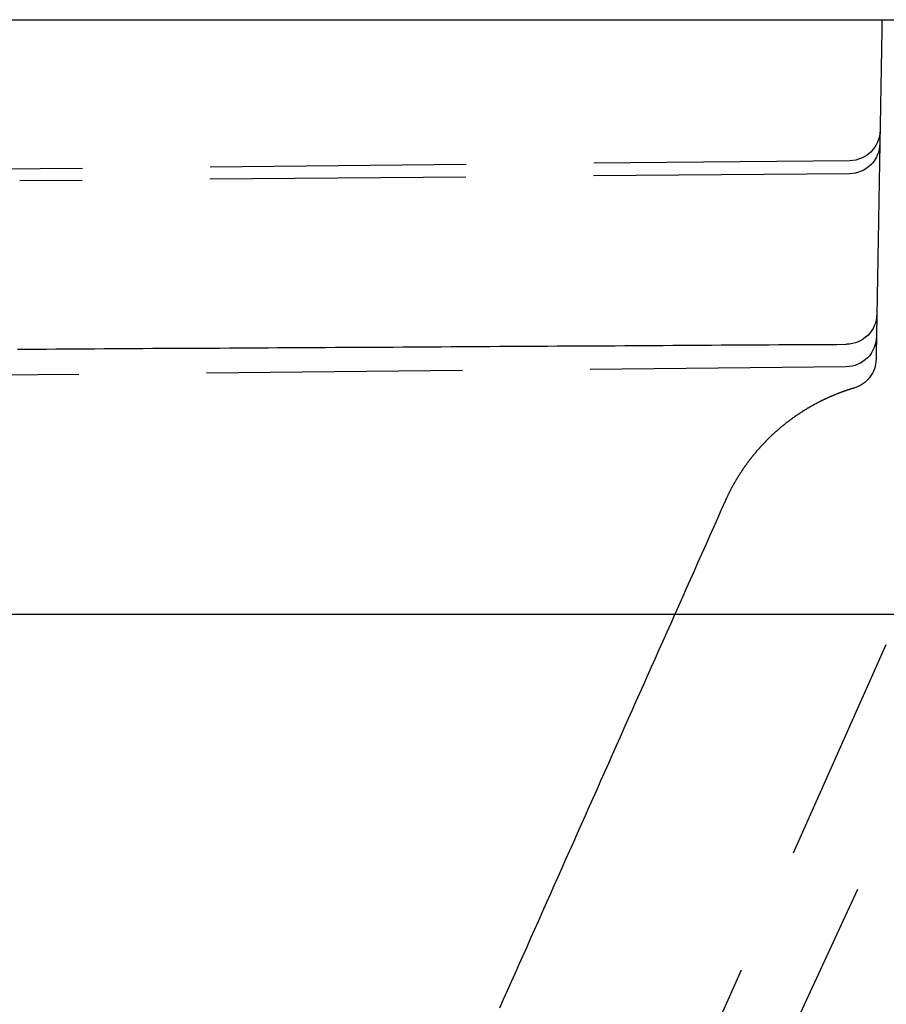
# Model space of a CAD drawing. Extents: x -165 to 153, y -365 to 331.
# Drawn here: x 85 to 93, y 316 to 326 of the extents above; entities that cross this region are included whole.
import ezdxf

# ---------------------------------------------------------------- set-up
doc = ezdxf.new("R2010")
doc.units = 0
doc.header["$LTSCALE"] = 10
doc.linetypes.add('VERDECKT', pattern=[0.375, 0.25, -0.125])
doc.layers.get('0').update_dxf_attribs({"linetype": 'CONTINUOUS'})
doc.layers.add('STEMPEL', color=3, linetype='CONTINUOUS')

# ---------------------------------------------------------------- blocks, each defined once
blk = doc.blocks.new('A$C77377C2D')
at = {"color": 3, "linetype": 'CONTINUOUS', "extrusion": (0, 1, -2e-16)}
for p, q in [((-152.5, 325.81171), (152.5, 325.81171)), ((105.5, 320.00238), (0, 320.00238))]:
    blk.add_line(p, q, dxfattribs=at)
at = {"color": 1, "linetype": 'VERDECKT', "extrusion": (0, 1, -2e-16)}
for p, q in [((92.68418, 324.43498), (72.98792, 324.23651)), ((92.68155, 324.30729), (84.5722, 324.23652)), ((92.94598, 322.71675), (92.94575, 322.70351)), ((92.64905, 322.422), (80.12362, 322.2958)), ((76, 281.00238), (94, 320.00238)), ((75.35838, 279.98968), (93.04223, 319.70826))]:
    blk.add_line(p, q, dxfattribs=at)
at = {"color": 1}
for points in [[(93, 325.812, 0), (92.9998, 325.798, 0), (92.9995, 325.785, 0), (92.9993, 325.772, 0), (92.9991, 325.759, 0), (92.9988, 325.745, 0), (92.9986, 325.732, 0), (92.9984, 325.719, 0), (92.9982, 325.706, 0), (92.9979, 325.692, 0), (92.9977, 325.679, 0), (92.9975, 325.666, 0), (92.9972, 325.653, 0), (92.997, 325.64, 0), (92.9968, 325.626, 0), (92.9965, 325.613, 0), (92.9963, 325.6, 0), (92.9961, 325.587, 0), (92.9958, 325.573, 0), (92.9956, 325.56, 0), (92.9954, 325.547, 0), (92.9951, 325.534, 0), (92.9949, 325.52, 0), (92.9947, 325.507, 0), (92.9945, 325.494, 0), (92.9942, 325.481, 0), (92.994, 325.467, 0), (92.9938, 325.454, 0), (92.9935, 325.441, 0), (92.9933, 325.428, 0), (92.9931, 325.414, 0), (92.9928, 325.401, 0), (92.9926, 325.388, 0), (92.9924, 325.375, 0), (92.9921, 325.361, 0), (92.9919, 325.348, 0), (92.9917, 325.335, 0), (92.9914, 325.322, 0), (92.9912, 325.308, 0), (92.991, 325.295, 0), (92.9908, 325.282, 0), (92.9905, 325.269, 0), (92.9903, 325.255, 0), (92.9901, 325.242, 0), (92.9898, 325.229, 0), (92.9896, 325.216, 0), (92.9894, 325.202, 0), (92.9891, 325.189, 0), (92.9889, 325.176, 0), (92.9887, 325.163, 0), (92.9884, 325.149, 0), (92.9882, 325.136, 0), (92.988, 325.123, 0), (92.9877, 325.11, 0), (92.9875, 325.096, 0), (92.9873, 325.083, 0), (92.9871, 325.07, 0), (92.9868, 325.057, 0), (92.9866, 325.043, 0), (92.9864, 325.03, 0), (92.9861, 325.017, 0), (92.9859, 325.004, 0), (92.9857, 324.99, 0), (92.9854, 324.977, 0), (92.9852, 324.964, 0), (92.985, 324.951, 0), (92.9847, 324.937, 0), (92.9845, 324.924, 0), (92.9843, 324.911, 0), (92.984, 324.898, 0), (92.9838, 324.884, 0), (92.9836, 324.871, 0), (92.9834, 324.858, 0), (92.9831, 324.845, 0), (92.9829, 324.831, 0), (92.9827, 324.818, 0), (92.9824, 324.805, 0), (92.9822, 324.792, 0), (92.982, 324.778, 0), (92.9817, 324.765, 0), (92.9815, 324.752, 0), (92.9813, 324.739, 0), (92.981, 324.725, 0), (92.9808, 324.712, 0), (92.9806, 324.699, 0), (92.9803, 324.686, 0), (92.9801, 324.673, 0), (92.9799, 324.659, 0), (92.9797, 324.646, 0), (92.9794, 324.633, 0), (92.9792, 324.62, 0), (92.979, 324.606, 0), (92.9787, 324.593, 0), (92.9785, 324.58, 0), (92.9783, 324.567, 0), (92.978, 324.553, 0), (92.9778, 324.54, 0), (92.9776, 324.527, 0), (92.9773, 324.514, 0), (92.9771, 324.5, 0), (92.9769, 324.487, 0), (92.9766, 324.474, 0), (92.9764, 324.461, 0), (92.9762, 324.447, 0), (92.976, 324.434, 0), (92.9757, 324.421, 0), (92.9755, 324.408, 0), (92.9753, 324.394, 0), (92.975, 324.381, 0), (92.9748, 324.368, 0), (92.9746, 324.355, 0), (92.9743, 324.341, 0), (92.9741, 324.328, 0), (92.9739, 324.315, 0), (92.9736, 324.302, 0), (92.9734, 324.288, 0), (92.9732, 324.275, 0), (92.9729, 324.262, 0), (92.9727, 324.249, 0), (92.9725, 324.235, 0), (92.9723, 324.222, 0), (92.972, 324.209, 0), (92.9718, 324.196, 0), (92.9716, 324.182, 0), (92.9713, 324.169, 0), (92.9711, 324.156, 0), (92.9709, 324.143, 0), (92.9706, 324.129, 0), (92.9704, 324.116, 0), (92.9702, 324.103, 0), (92.9699, 324.09, 0), (92.9697, 324.076, 0), (92.9695, 324.063, 0), (92.9692, 324.05, 0), (92.969, 324.037, 0), (92.9688, 324.023, 0), (92.9686, 324.01, 0), (92.9683, 323.997, 0), (92.9681, 323.984, 0), (92.9679, 323.97, 0), (92.9676, 323.957, 0), (92.9674, 323.944, 0), (92.9672, 323.931, 0), (92.9669, 323.917, 0), (92.9667, 323.904, 0), (92.9665, 323.891, 0), (92.9662, 323.878, 0), (92.966, 323.864, 0), (92.9658, 323.851, 0), (92.9655, 323.838, 0), (92.9653, 323.825, 0), (92.9651, 323.811, 0), (92.9649, 323.798, 0), (92.9646, 323.785, 0), (92.9644, 323.772, 0), (92.9642, 323.759, 0), (92.9639, 323.745, 0), (92.9637, 323.732, 0), (92.9635, 323.719, 0), (92.9632, 323.706, 0), (92.963, 323.692, 0), (92.9628, 323.679, 0), (92.9625, 323.666, 0), (92.9623, 323.653, 0), (92.9621, 323.639, 0), (92.9618, 323.626, 0), (92.9616, 323.613, 0), (92.9614, 323.6, 0), (92.9612, 323.586, 0), (92.9609, 323.573, 0), (92.9607, 323.56, 0), (92.9605, 323.547, 0), (92.9602, 323.533, 0), (92.96, 323.52, 0), (92.9598, 323.507, 0), (92.9595, 323.494, 0), (92.9593, 323.48, 0), (92.9591, 323.467, 0), (92.9588, 323.454, 0), (92.9586, 323.441, 0), (92.9584, 323.427, 0), (92.9581, 323.414, 0), (92.9579, 323.401, 0), (92.9577, 323.388, 0), (92.9575, 323.374, 0), (92.9572, 323.361, 0), (92.957, 323.348, 0), (92.9568, 323.335, 0), (92.9565, 323.321, 0), (92.9563, 323.308, 0), (92.9561, 323.295, 0), (92.9558, 323.282, 0)], [(92.9558, 323.282, 0), (92.9558, 323.281, 0), (92.9558, 323.28, 0), (92.9558, 323.279, 0), (92.9558, 323.278, 0), (92.9558, 323.278, 0), (92.9558, 323.277, 0), (92.9557, 323.276, 0), (92.9557, 323.275, 0), (92.9557, 323.275, 0), (92.9557, 323.274, 0), (92.9557, 323.273, 0), (92.9557, 323.272, 0), (92.9557, 323.271, 0), (92.9556, 323.271, 0), (92.9556, 323.27, 0), (92.9556, 323.269, 0), (92.9556, 323.268, 0), (92.9556, 323.268, 0), (92.9556, 323.267, 0), (92.9556, 323.266, 0), (92.9556, 323.265, 0), (92.9555, 323.264, 0), (92.9555, 323.264, 0), (92.9555, 323.263, 0), (92.9555, 323.262, 0), (92.9555, 323.261, 0), (92.9555, 323.261, 0), (92.9555, 323.26, 0), (92.9554, 323.259, 0), (92.9554, 323.258, 0), (92.9554, 323.257, 0), (92.9554, 323.257, 0), (92.9554, 323.256, 0), (92.9554, 323.255, 0), (92.9554, 323.254, 0), (92.9553, 323.254, 0), (92.9553, 323.253, 0), (92.9553, 323.252, 0), (92.9553, 323.251, 0), (92.9553, 323.25, 0), (92.9553, 323.25, 0), (92.9553, 323.249, 0), (92.9553, 323.248, 0), (92.9552, 323.247, 0), (92.9552, 323.247, 0), (92.9552, 323.246, 0), (92.9552, 323.245, 0), (92.9552, 323.244, 0), (92.9552, 323.244, 0), (92.9552, 323.243, 0), (92.9551, 323.242, 0), (92.9551, 323.241, 0), (92.9551, 323.241, 0), (92.9551, 323.24, 0), (92.9551, 323.239, 0), (92.9551, 323.238, 0), (92.9551, 323.238, 0), (92.9551, 323.237, 0), (92.955, 323.236, 0), (92.955, 323.235, 0), (92.955, 323.235, 0), (92.955, 323.234, 0), (92.955, 323.233, 0), (92.955, 323.232, 0), (92.955, 323.232, 0), (92.955, 323.231, 0), (92.9549, 323.23, 0), (92.9549, 323.229, 0), (92.9549, 323.229, 0), (92.9549, 323.228, 0), (92.9549, 323.227, 0), (92.9549, 323.226, 0), (92.9549, 323.226, 0), (92.9548, 323.225, 0), (92.9548, 323.224, 0), (92.9548, 323.223, 0), (92.9548, 323.223, 0), (92.9548, 323.222, 0), (92.9548, 323.221, 0), (92.9548, 323.221, 0), (92.9548, 323.22, 0), (92.9547, 323.219, 0), (92.9547, 323.218, 0), (92.9547, 323.218, 0), (92.9547, 323.217, 0), (92.9547, 323.216, 0), (92.9547, 323.216, 0), (92.9547, 323.215, 0), (92.9547, 323.214, 0), (92.9546, 323.213, 0), (92.9546, 323.213, 0), (92.9546, 323.212, 0), (92.9546, 323.211, 0), (92.9546, 323.211, 0), (92.9546, 323.21, 0), (92.9546, 323.209, 0), (92.9546, 323.208, 0), (92.9545, 323.208, 0), (92.9545, 323.207, 0), (92.9545, 323.206, 0), (92.9545, 323.206, 0), (92.9545, 323.205, 0), (92.9545, 323.204, 0), (92.9545, 323.204, 0), (92.9545, 323.203, 0), (92.9545, 323.202, 0), (92.9544, 323.202, 0), (92.9544, 323.201, 0), (92.9544, 323.2, 0), (92.9544, 323.2, 0), (92.9544, 323.199, 0), (92.9544, 323.198, 0), (92.9544, 323.198, 0), (92.9544, 323.197, 0), (92.9543, 323.196, 0), (92.9543, 323.196, 0), (92.9543, 323.195, 0), (92.9543, 323.194, 0), (92.9543, 323.194, 0), (92.9543, 323.193, 0), (92.9543, 323.192, 0), (92.9543, 323.192, 0), (92.9543, 323.191, 0), (92.9542, 323.19, 0), (92.9542, 323.19, 0), (92.9542, 323.189, 0), (92.9542, 323.188, 0), (92.9542, 323.188, 0), (92.9542, 323.187, 0), (92.9542, 323.186, 0), (92.9542, 323.186, 0), (92.9542, 323.185, 0), (92.9541, 323.184, 0), (92.9541, 323.184, 0), (92.9541, 323.183, 0), (92.9541, 323.183, 0), (92.9541, 323.182, 0), (92.9541, 323.181, 0), (92.9541, 323.181, 0), (92.9541, 323.18, 0), (92.9541, 323.179, 0), (92.954, 323.179, 0), (92.954, 323.178, 0), (92.954, 323.178, 0), (92.954, 323.177, 0), (92.954, 323.176, 0), (92.954, 323.176, 0), (92.954, 323.175, 0), (92.954, 323.175, 0), (92.954, 323.174, 0), (92.9539, 323.173, 0), (92.9539, 323.173, 0), (92.9539, 323.172, 0), (92.9539, 323.172, 0), (92.9539, 323.171, 0), (92.9539, 323.17, 0), (92.9539, 323.17, 0), (92.9539, 323.169, 0), (92.9539, 323.169, 0), (92.9539, 323.168, 0), (92.9538, 323.167, 0), (92.9538, 323.167, 0), (92.9538, 323.166, 0), (92.9538, 323.166, 0), (92.9538, 323.165, 0), (92.9538, 323.165, 0), (92.9538, 323.164, 0), (92.9538, 323.163, 0), (92.9538, 323.163, 0), (92.9538, 323.162, 0), (92.9537, 323.162, 0), (92.9537, 323.161, 0), (92.9537, 323.161, 0), (92.9537, 323.16, 0), (92.9537, 323.16, 0), (92.9537, 323.159, 0), (92.9537, 323.158, 0), (92.9537, 323.158, 0), (92.9537, 323.157, 0), (92.9537, 323.157, 0), (92.9536, 323.156, 0), (92.9536, 323.156, 0), (92.9536, 323.155, 0), (92.9536, 323.155, 0), (92.9536, 323.154, 0), (92.9536, 323.154, 0), (92.9536, 323.153, 0), (92.9536, 323.153, 0), (92.9536, 323.152, 0), (92.9536, 323.151, 0), (92.9536, 323.151, 0), (92.9535, 323.15, 0), (92.9535, 323.15, 0), (92.9535, 323.149, 0), (92.9535, 323.149, 0), (92.9535, 323.148, 0), (92.9535, 323.148, 0), (92.9535, 323.147, 0), (92.9535, 323.147, 0), (92.9535, 323.146, 0), (92.9535, 323.146, 0), (92.9535, 323.145, 0), (92.9535, 323.145, 0), (92.9534, 323.144, 0), (92.9534, 323.144, 0), (92.9534, 323.143, 0), (92.9534, 323.143, 0), (92.9534, 323.142, 0), (92.9534, 323.142, 0), (92.9534, 323.141, 0), (92.9534, 323.141, 0), (92.9534, 323.141, 0), (92.9534, 323.14, 0), (92.9534, 323.14, 0), (92.9533, 323.139, 0), (92.9533, 323.139, 0), (92.9533, 323.138, 0), (92.9533, 323.138, 0), (92.9533, 323.137, 0), (92.9533, 323.137, 0), (92.9533, 323.136, 0), (92.9533, 323.136, 0), (92.9533, 323.135, 0), (92.9533, 323.135, 0), (92.9533, 323.135, 0), (92.9533, 323.134, 0), (92.9533, 323.134, 0), (92.9532, 323.133, 0), (92.9532, 323.133, 0), (92.9532, 323.132, 0), (92.9532, 323.132, 0), (92.9532, 323.131, 0), (92.9532, 323.131, 0), (92.9532, 323.131, 0), (92.9532, 323.13, 0), (92.9532, 323.13, 0), (92.9532, 323.129, 0), (92.9532, 323.129, 0), (92.9532, 323.128, 0), (92.9532, 323.128, 0), (92.9531, 323.128, 0), (92.9531, 323.127, 0), (92.9531, 323.127, 0), (92.9531, 323.126, 0), (92.9531, 323.126, 0), (92.9531, 323.126, 0), (92.9531, 323.125, 0), (92.9531, 323.125, 0), (92.9531, 323.124, 0), (92.9531, 323.124, 0), (92.9531, 323.124, 0), (92.9531, 323.123, 0), (92.9531, 323.123, 0), (92.9531, 323.122, 0), (92.9531, 323.122, 0), (92.953, 323.122, 0), (92.953, 323.121, 0), (92.953, 323.121, 0), (92.953, 323.121, 0), (92.953, 323.12, 0), (92.953, 323.12, 0), (92.953, 323.119, 0), (92.953, 323.119, 0), (92.953, 323.119, 0), (92.953, 323.118, 0), (92.953, 323.118, 0), (92.953, 323.118, 0), (92.953, 323.117, 0), (92.953, 323.117, 0), (92.953, 323.116, 0), (92.9529, 323.116, 0), (92.9529, 323.116, 0), (92.9529, 323.115, 0), (92.9529, 323.115, 0), (92.9529, 323.115, 0), (92.9529, 323.114, 0), (92.9529, 323.114, 0), (92.9529, 323.114, 0), (92.9529, 323.113, 0), (92.9529, 323.113, 0), (92.9529, 323.113, 0), (92.9529, 323.112, 0), (92.9529, 323.112, 0), (92.9529, 323.112, 0), (92.9529, 323.111, 0), (92.9529, 323.111, 0), (92.9529, 323.111, 0), (92.9528, 323.11, 0), (92.9528, 323.11, 0), (92.9528, 323.11, 0), (92.9528, 323.11, 0), (92.9528, 323.109, 0), (92.9528, 323.109, 0), (92.9528, 323.109, 0), (92.9528, 323.108, 0), (92.9528, 323.108, 0), (92.9528, 323.108, 0), (92.9528, 323.107, 0), (92.9528, 323.107, 0), (92.9528, 323.107, 0), (92.9528, 323.107, 0), (92.9528, 323.106, 0), (92.9528, 323.106, 0), (92.9528, 323.106, 0), (92.9528, 323.105, 0), (92.9528, 323.105, 0), (92.9528, 323.105, 0), (92.9527, 323.105, 0), (92.9527, 323.104, 0), (92.9527, 323.104, 0), (92.9527, 323.104, 0), (92.9527, 323.103, 0), (92.9527, 323.103, 0), (92.9527, 323.103, 0), (92.9527, 323.103, 0), (92.9527, 323.102, 0), (92.9527, 323.102, 0), (92.9527, 323.102, 0), (92.9527, 323.102, 0), (92.9527, 323.101, 0), (92.9527, 323.101, 0), (92.9527, 323.101, 0), (92.9527, 323.101, 0), (92.9527, 323.1, 0), (92.9527, 323.1, 0), (92.9527, 323.1, 0), (92.9527, 323.1, 0), (92.9527, 323.099, 0), (92.9527, 323.099, 0), (92.9526, 323.099, 0), (92.9526, 323.099, 0), (92.9526, 323.098, 0), (92.9526, 323.098, 0), (92.9526, 323.098, 0), (92.9526, 323.098, 0), (92.9526, 323.098, 0), (92.9526, 323.097, 0), (92.9526, 323.097, 0), (92.9526, 323.097, 0), (92.9526, 323.097, 0), (92.9526, 323.096, 0), (92.9526, 323.096, 0), (92.9526, 323.096, 0), (92.9526, 323.096, 0), (92.9526, 323.096, 0), (92.9526, 323.095, 0), (92.9526, 323.095, 0), (92.9526, 323.095, 0), (92.9526, 323.095, 0), (92.9526, 323.095, 0), (92.9526, 323.094, 0), (92.9526, 323.094, 0), (92.9526, 323.094, 0), (92.9526, 323.094, 0), (92.9526, 323.094, 0), (92.9526, 323.094, 0), (92.9526, 323.093, 0), (92.9525, 323.093, 0), (92.9525, 323.093, 0), (92.9525, 323.093, 0), (92.9525, 323.093, 0), (92.9525, 323.093, 0), (92.9525, 323.092, 0), (92.9525, 323.092, 0), (92.9525, 323.092, 0), (92.9525, 323.092, 0), (92.9525, 323.092, 0), (92.9525, 323.092, 0), (92.9525, 323.091, 0), (92.9525, 323.091, 0), (92.9525, 323.091, 0), (92.9525, 323.091, 0), (92.9525, 323.091, 0), (92.9525, 323.091, 0), (92.9525, 323.09, 0), (92.9525, 323.09, 0), (92.9525, 323.09, 0), (92.9525, 323.09, 0), (92.9525, 323.09, 0), (92.9525, 323.09, 0), (92.9525, 323.09, 0), (92.9525, 323.09, 0), (92.9525, 323.089, 0), (92.9525, 323.089, 0), (92.9525, 323.089, 0), (92.9525, 323.089, 0), (92.9525, 323.089, 0), (92.9525, 323.089, 0), (92.9525, 323.089, 0), (92.9525, 323.089, 0), (92.9525, 323.088, 0), (92.9525, 323.088, 0), (92.9525, 323.088, 0), (92.9525, 323.088, 0), (92.9525, 323.088, 0), (92.9525, 323.088, 0), (92.9525, 323.088, 0), (92.9525, 323.088, 0), (92.9525, 323.088, 0), (92.9524, 323.087, 0), (92.9524, 323.087, 0), (92.9524, 323.087, 0), (92.9524, 323.087, 0), (92.9524, 323.087, 0), (92.9524, 323.087, 0), (92.9524, 323.087, 0), (92.9524, 323.087, 0), (92.9524, 323.087, 0), (92.9524, 323.087, 0), (92.9524, 323.087, 0), (92.9524, 323.087, 0), (92.9524, 323.086, 0), (92.9524, 323.086, 0), (92.9524, 323.086, 0), (92.9524, 323.086, 0), (92.9524, 323.086, 0), (92.9524, 323.086, 0), (92.9524, 323.086, 0), (92.9524, 323.086, 0), (92.9524, 323.086, 0), (92.9524, 323.086, 0), (92.9524, 323.086, 0), (92.9524, 323.086, 0), (92.9524, 323.086, 0), (92.9524, 323.086, 0), (92.9524, 323.086, 0), (92.9524, 323.086, 0), (92.9524, 323.086, 0), (92.9524, 323.086, 0), (92.9524, 323.085, 0), (92.9524, 323.085, 0), (92.9524, 323.085, 0), (92.9524, 323.085, 0), (92.9524, 323.085, 0), (92.9524, 323.085, 0), (92.9524, 323.085, 0), (92.9524, 323.085, 0), (92.9524, 323.085, 0), (92.9524, 323.085, 0), (92.9524, 323.085, 0), (92.9524, 323.085, 0), (92.9524, 323.085, 0), (92.9524, 323.085, 0), (92.9524, 323.085, 0), (92.9524, 323.085, 0), (92.9524, 323.085, 0), (92.9524, 323.085, 0)], [(92.9524, 323.085, 0), (92.9524, 323.083, 0), (92.9523, 323.081, 0), (92.9523, 323.078, 0), (92.9522, 323.076, 0), (92.9522, 323.074, 0), (92.9522, 323.072, 0), (92.9521, 323.069, 0), (92.9521, 323.067, 0), (92.9521, 323.065, 0), (92.952, 323.063, 0), (92.952, 323.06, 0), (92.9519, 323.058, 0), (92.9519, 323.056, 0), (92.9519, 323.054, 0), (92.9518, 323.052, 0), (92.9518, 323.049, 0), (92.9517, 323.047, 0), (92.9517, 323.045, 0), (92.9517, 323.043, 0), (92.9516, 323.04, 0), (92.9516, 323.038, 0), (92.9515, 323.036, 0), (92.9515, 323.034, 0), (92.9515, 323.032, 0), (92.9514, 323.029, 0), (92.9514, 323.027, 0), (92.9514, 323.025, 0), (92.9513, 323.023, 0), (92.9513, 323.021, 0), (92.9512, 323.018, 0), (92.9512, 323.016, 0), (92.9512, 323.014, 0), (92.9511, 323.012, 0), (92.9511, 323.01, 0), (92.9511, 323.008, 0), (92.951, 323.005, 0), (92.951, 323.003, 0), (92.9509, 323.001, 0), (92.9509, 322.999, 0), (92.9509, 322.997, 0), (92.9508, 322.995, 0), (92.9508, 322.992, 0), (92.9508, 322.99, 0), (92.9507, 322.988, 0), (92.9507, 322.986, 0), (92.9506, 322.984, 0), (92.9506, 322.982, 0), (92.9506, 322.98, 0), (92.9505, 322.978, 0), (92.9505, 322.975, 0), (92.9505, 322.973, 0), (92.9504, 322.971, 0), (92.9504, 322.969, 0), (92.9503, 322.967, 0), (92.9503, 322.965, 0), (92.9503, 322.963, 0), (92.9502, 322.961, 0), (92.9502, 322.959, 0), (92.9502, 322.956, 0), (92.9501, 322.954, 0), (92.9501, 322.952, 0), (92.9501, 322.95, 0), (92.95, 322.948, 0), (92.95, 322.946, 0), (92.9499, 322.944, 0), (92.9499, 322.942, 0), (92.9499, 322.94, 0), (92.9498, 322.938, 0), (92.9498, 322.936, 0), (92.9498, 322.934, 0), (92.9497, 322.932, 0), (92.9497, 322.93, 0), (92.9497, 322.927, 0), (92.9496, 322.925, 0), (92.9496, 322.923, 0), (92.9495, 322.921, 0), (92.9495, 322.919, 0), (92.9495, 322.917, 0), (92.9494, 322.915, 0), (92.9494, 322.913, 0), (92.9494, 322.911, 0), (92.9493, 322.909, 0), (92.9493, 322.907, 0), (92.9493, 322.905, 0), (92.9492, 322.903, 0), (92.9492, 322.901, 0), (92.9492, 322.899, 0), (92.9491, 322.897, 0), (92.9491, 322.895, 0), (92.9491, 322.893, 0), (92.949, 322.891, 0), (92.949, 322.889, 0), (92.949, 322.887, 0), (92.9489, 322.885, 0), (92.9489, 322.883, 0), (92.9489, 322.881, 0), (92.9488, 322.879, 0), (92.9488, 322.877, 0), (92.9487, 322.876, 0), (92.9487, 322.874, 0), (92.9487, 322.872, 0), (92.9486, 322.87, 0), (92.9486, 322.868, 0), (92.9486, 322.866, 0), (92.9485, 322.864, 0), (92.9485, 322.862, 0), (92.9485, 322.86, 0), (92.9484, 322.858, 0), (92.9484, 322.856, 0), (92.9484, 322.854, 0), (92.9483, 322.852, 0), (92.9483, 322.851, 0), (92.9483, 322.849, 0), (92.9482, 322.847, 0), (92.9482, 322.845, 0), (92.9482, 322.843, 0), (92.9481, 322.841, 0), (92.9481, 322.839, 0), (92.9481, 322.837, 0), (92.9481, 322.836, 0), (92.948, 322.834, 0), (92.948, 322.832, 0), (92.948, 322.83, 0), (92.9479, 322.828, 0), (92.9479, 322.826, 0), (92.9479, 322.825, 0), (92.9478, 322.823, 0), (92.9478, 322.821, 0), (92.9478, 322.819, 0), (92.9477, 322.817, 0), (92.9477, 322.815, 0), (92.9477, 322.814, 0), (92.9476, 322.812, 0), (92.9476, 322.81, 0), (92.9476, 322.808, 0), (92.9475, 322.806, 0), (92.9475, 322.805, 0), (92.9475, 322.803, 0), (92.9475, 322.801, 0), (92.9474, 322.799, 0), (92.9474, 322.798, 0), (92.9474, 322.796, 0), (92.9473, 322.794, 0), (92.9473, 322.792, 0), (92.9473, 322.791, 0), (92.9472, 322.789, 0), (92.9472, 322.787, 0), (92.9472, 322.785, 0), (92.9471, 322.784, 0), (92.9471, 322.782, 0), (92.9471, 322.78, 0), (92.9471, 322.779, 0), (92.947, 322.777, 0), (92.947, 322.775, 0), (92.947, 322.774, 0), (92.9469, 322.772, 0), (92.9469, 322.77, 0), (92.9469, 322.769, 0), (92.9469, 322.767, 0), (92.9468, 322.765, 0), (92.9468, 322.764, 0), (92.9468, 322.762, 0), (92.9467, 322.76, 0), (92.9467, 322.759, 0), (92.9467, 322.757, 0), (92.9467, 322.755, 0), (92.9466, 322.754, 0), (92.9466, 322.752, 0), (92.9466, 322.751, 0), (92.9465, 322.749, 0), (92.9465, 322.747, 0), (92.9465, 322.746, 0), (92.9465, 322.744, 0), (92.9464, 322.743, 0), (92.9464, 322.741, 0), (92.9464, 322.739, 0), (92.9463, 322.738, 0), (92.9463, 322.736, 0), (92.9463, 322.735, 0), (92.9463, 322.733, 0), (92.9462, 322.732, 0), (92.9462, 322.73, 0), (92.9462, 322.729, 0), (92.9462, 322.727, 0), (92.9461, 322.726, 0), (92.9461, 322.724, 0), (92.9461, 322.723, 0), (92.9461, 322.721, 0), (92.946, 322.72, 0), (92.946, 322.718, 0), (92.946, 322.717, 0)], [(92.9457, 322.704, 0), (92.9457, 322.703, 0), (92.9457, 322.702, 0), (92.9457, 322.701, 0), (92.9457, 322.7, 0), (92.9457, 322.699, 0), (92.9457, 322.698, 0), (92.9456, 322.697, 0), (92.9456, 322.696, 0), (92.9456, 322.695, 0), (92.9456, 322.694, 0), (92.9456, 322.694, 0), (92.9456, 322.693, 0), (92.9455, 322.692, 0), (92.9455, 322.691, 0), (92.9455, 322.69, 0), (92.9455, 322.689, 0), (92.9455, 322.688, 0), (92.9455, 322.687, 0), (92.9455, 322.687, 0), (92.9454, 322.686, 0), (92.9454, 322.685, 0), (92.9454, 322.684, 0), (92.9454, 322.683, 0), (92.9454, 322.682, 0), (92.9454, 322.681, 0), (92.9453, 322.681, 0), (92.9453, 322.68, 0), (92.9453, 322.679, 0), (92.9453, 322.678, 0), (92.9453, 322.677, 0), (92.9453, 322.676, 0), (92.9453, 322.676, 0), (92.9452, 322.675, 0), (92.9452, 322.674, 0), (92.9452, 322.673, 0), (92.9452, 322.672, 0), (92.9452, 322.672, 0), (92.9452, 322.671, 0), (92.9452, 322.67, 0), (92.9451, 322.669, 0), (92.9451, 322.668, 0), (92.9451, 322.668, 0), (92.9451, 322.667, 0), (92.9451, 322.666, 0), (92.9451, 322.665, 0), (92.9451, 322.664, 0), (92.9451, 322.664, 0), (92.945, 322.663, 0), (92.945, 322.662, 0), (92.945, 322.661, 0), (92.945, 322.661, 0), (92.945, 322.66, 0), (92.945, 322.659, 0), (92.945, 322.658, 0), (92.9449, 322.658, 0), (92.9449, 322.657, 0), (92.9449, 322.656, 0), (92.9449, 322.655, 0), (92.9449, 322.655, 0), (92.9449, 322.654, 0), (92.9449, 322.653, 0), (92.9449, 322.652, 0), (92.9448, 322.652, 0), (92.9448, 322.651, 0), (92.9448, 322.65, 0), (92.9448, 322.65, 0), (92.9448, 322.649, 0), (92.9448, 322.648, 0), (92.9448, 322.648, 0), (92.9448, 322.647, 0), (92.9447, 322.646, 0), (92.9447, 322.645, 0), (92.9447, 322.645, 0), (92.9447, 322.644, 0), (92.9447, 322.643, 0), (92.9447, 322.643, 0), (92.9447, 322.642, 0), (92.9447, 322.641, 0), (92.9446, 322.641, 0), (92.9446, 322.64, 0), (92.9446, 322.639, 0), (92.9446, 322.639, 0), (92.9446, 322.638, 0), (92.9446, 322.637, 0), (92.9446, 322.637, 0), (92.9446, 322.636, 0), (92.9446, 322.636, 0), (92.9445, 322.635, 0), (92.9445, 322.634, 0), (92.9445, 322.634, 0), (92.9445, 322.633, 0), (92.9445, 322.632, 0), (92.9445, 322.632, 0), (92.9445, 322.631, 0), (92.9445, 322.631, 0), (92.9445, 322.63, 0), (92.9445, 322.629, 0), (92.9444, 322.629, 0), (92.9444, 322.628, 0), (92.9444, 322.628, 0), (92.9444, 322.627, 0), (92.9444, 322.626, 0), (92.9444, 322.626, 0), (92.9444, 322.625, 0), (92.9444, 322.625, 0), (92.9444, 322.624, 0), (92.9444, 322.624, 0), (92.9443, 322.623, 0), (92.9443, 322.622, 0), (92.9443, 322.622, 0), (92.9443, 322.621, 0), (92.9443, 322.621, 0), (92.9443, 322.62, 0), (92.9443, 322.62, 0), (92.9443, 322.619, 0), (92.9443, 322.619, 0), (92.9443, 322.618, 0), (92.9442, 322.618, 0), (92.9442, 322.617, 0), (92.9442, 322.617, 0), (92.9442, 322.616, 0), (92.9442, 322.616, 0), (92.9442, 322.615, 0), (92.9442, 322.615, 0), (92.9442, 322.614, 0), (92.9442, 322.614, 0), (92.9442, 322.613, 0), (92.9442, 322.613, 0), (92.9442, 322.612, 0), (92.9441, 322.612, 0), (92.9441, 322.611, 0), (92.9441, 322.611, 0), (92.9441, 322.61, 0), (92.9441, 322.61, 0), (92.9441, 322.609, 0), (92.9441, 322.609, 0), (92.9441, 322.609, 0), (92.9441, 322.608, 0), (92.9441, 322.608, 0), (92.9441, 322.607, 0), (92.9441, 322.607, 0), (92.9441, 322.606, 0), (92.944, 322.606, 0), (92.944, 322.606, 0), (92.944, 322.605, 0), (92.944, 322.605, 0), (92.944, 322.604, 0), (92.944, 322.604, 0), (92.944, 322.603, 0), (92.944, 322.603, 0), (92.944, 322.603, 0), (92.944, 322.602, 0), (92.944, 322.602, 0), (92.944, 322.602, 0), (92.944, 322.601, 0), (92.944, 322.601, 0), (92.9439, 322.6, 0), (92.9439, 322.6, 0), (92.9439, 322.6, 0), (92.9439, 322.599, 0), (92.9439, 322.599, 0), (92.9439, 322.599, 0), (92.9439, 322.598, 0), (92.9439, 322.598, 0), (92.9439, 322.598, 0), (92.9439, 322.597, 0), (92.9439, 322.597, 0), (92.9439, 322.597, 0), (92.9439, 322.596, 0), (92.9439, 322.596, 0), (92.9439, 322.596, 0), (92.9439, 322.595, 0), (92.9439, 322.595, 0), (92.9439, 322.595, 0), (92.9438, 322.595, 0), (92.9438, 322.594, 0), (92.9438, 322.594, 0), (92.9438, 322.594, 0), (92.9438, 322.593, 0), (92.9438, 322.593, 0), (92.9438, 322.593, 0), (92.9438, 322.593, 0), (92.9438, 322.592, 0), (92.9438, 322.592, 0), (92.9438, 322.592, 0), (92.9438, 322.592, 0), (92.9438, 322.591, 0), (92.9438, 322.591, 0), (92.9438, 322.591, 0), (92.9438, 322.591, 0), (92.9438, 322.591, 0)], [(84.55, 322.594, 0), (84.6442, 322.594, 0), (84.7384, 322.595, 0), (84.8326, 322.595, 0), (84.9268, 322.596, 0), (85.021, 322.597, 0), (85.1152, 322.597, 0), (85.2094, 322.598, 0), (85.3036, 322.598, 0), (85.3978, 322.599, 0), (85.492, 322.599, 0), (85.5862, 322.6, 0), (85.6804, 322.6, 0), (85.7747, 322.601, 0), (85.8689, 322.602, 0), (85.9631, 322.602, 0), (86.0573, 322.603, 0), (86.1515, 322.603, 0), (86.2457, 322.604, 0), (86.3399, 322.604, 0), (86.4341, 322.605, 0), (86.5283, 322.605, 0), (86.6225, 322.606, 0), (86.7167, 322.606, 0), (86.8109, 322.607, 0), (86.9051, 322.608, 0), (86.9993, 322.608, 0), (87.0935, 322.609, 0), (87.1877, 322.609, 0), (87.2819, 322.61, 0), (87.3762, 322.61, 0), (87.4704, 322.611, 0), (87.5646, 322.611, 0), (87.6588, 322.612, 0), (87.753, 322.613, 0), (87.8472, 322.613, 0), (87.9414, 322.614, 0), (88.0356, 322.614, 0), (88.1298, 322.615, 0), (88.224, 322.615, 0), (88.3182, 322.616, 0), (88.4124, 322.616, 0), (88.5066, 322.617, 0), (88.6008, 322.618, 0), (88.695, 322.618, 0), (88.7892, 322.619, 0), (88.8834, 322.619, 0), (88.9777, 322.62, 0), (89.0719, 322.62, 0), (89.1661, 322.621, 0), (89.2603, 322.622, 0), (89.3545, 322.622, 0), (89.4487, 322.623, 0), (89.5429, 322.623, 0), (89.6371, 322.624, 0), (89.7313, 322.624, 0), (89.8255, 322.625, 0), (89.9197, 322.625, 0), (90.0139, 322.626, 0), (90.1081, 322.627, 0), (90.2023, 322.627, 0), (90.2965, 322.628, 0), (90.3907, 322.628, 0), (90.485, 322.629, 0), (90.5792, 322.629, 0), (90.6734, 322.63, 0), (90.7676, 322.631, 0), (90.8618, 322.631, 0), (90.956, 322.632, 0), (91.0502, 322.632, 0), (91.1444, 322.633, 0), (91.2386, 322.633, 0), (91.3328, 322.634, 0), (91.427, 322.635, 0), (91.5212, 322.635, 0), (91.6154, 322.636, 0), (91.7096, 322.636, 0), (91.8038, 322.637, 0), (91.898, 322.637, 0), (91.9922, 322.638, 0), (92.0865, 322.639, 0), (92.1807, 322.639, 0), (92.2749, 322.64, 0), (92.3691, 322.64, 0), (92.4633, 322.641, 0), (92.5575, 322.641, 0), (92.6517, 322.642, 0)], [(92.9438, 322.591, 0), (92.9438, 322.59, 0), (92.9438, 322.59, 0), (92.9438, 322.59, 0), (92.9438, 322.59, 0), (92.9438, 322.59, 0), (92.9438, 322.59, 0), (92.9438, 322.59, 0), (92.9438, 322.59, 0), (92.9438, 322.59, 0), (92.9438, 322.589, 0), (92.9438, 322.589, 0), (92.9437, 322.589, 0), (92.9437, 322.589, 0), (92.9437, 322.589, 0), (92.9437, 322.588, 0), (92.9437, 322.588, 0), (92.9437, 322.588, 0), (92.9437, 322.588, 0), (92.9437, 322.587, 0), (92.9437, 322.587, 0), (92.9437, 322.587, 0), (92.9437, 322.586, 0), (92.9437, 322.586, 0), (92.9437, 322.586, 0), (92.9437, 322.585, 0), (92.9437, 322.585, 0), (92.9437, 322.585, 0), (92.9437, 322.584, 0), (92.9437, 322.584, 0), (92.9437, 322.583, 0), (92.9436, 322.583, 0), (92.9436, 322.583, 0), (92.9436, 322.582, 0), (92.9436, 322.582, 0), (92.9436, 322.581, 0), (92.9436, 322.581, 0), (92.9436, 322.58, 0), (92.9436, 322.58, 0), (92.9436, 322.579, 0), (92.9436, 322.579, 0), (92.9436, 322.578, 0), (92.9436, 322.578, 0), (92.9435, 322.577, 0), (92.9435, 322.577, 0), (92.9435, 322.576, 0), (92.9435, 322.576, 0), (92.9435, 322.575, 0), (92.9435, 322.575, 0), (92.9435, 322.574, 0), (92.9435, 322.574, 0), (92.9435, 322.573, 0), (92.9435, 322.573, 0), (92.9435, 322.572, 0), (92.9434, 322.571, 0), (92.9434, 322.571, 0), (92.9434, 322.57, 0), (92.9434, 322.57, 0), (92.9434, 322.569, 0), (92.9434, 322.569, 0), (92.9434, 322.568, 0), (92.9434, 322.567, 0), (92.9434, 322.567, 0), (92.9433, 322.566, 0), (92.9433, 322.565, 0), (92.9433, 322.565, 0), (92.9433, 322.564, 0), (92.9433, 322.564, 0), (92.9433, 322.563, 0), (92.9433, 322.562, 0), (92.9433, 322.562, 0), (92.9433, 322.561, 0), (92.9432, 322.56, 0), (92.9432, 322.56, 0), (92.9432, 322.559, 0), (92.9432, 322.558, 0), (92.9432, 322.558, 0), (92.9432, 322.557, 0), (92.9432, 322.556, 0), (92.9432, 322.556, 0), (92.9432, 322.555, 0), (92.9431, 322.554, 0), (92.9431, 322.554, 0), (92.9431, 322.553, 0), (92.9431, 322.552, 0), (92.9431, 322.552, 0), (92.9431, 322.551, 0), (92.9431, 322.55, 0), (92.9431, 322.549, 0), (92.943, 322.549, 0), (92.943, 322.548, 0), (92.943, 322.547, 0), (92.943, 322.547, 0), (92.943, 322.546, 0), (92.943, 322.545, 0), (92.943, 322.545, 0), (92.943, 322.544, 0), (92.943, 322.543, 0), (92.9429, 322.543, 0), (92.9429, 322.542, 0), (92.9429, 322.541, 0), (92.9429, 322.541, 0), (92.9429, 322.54, 0), (92.9429, 322.539, 0), (92.9429, 322.539, 0), (92.9429, 322.538, 0), (92.9428, 322.537, 0), (92.9428, 322.537, 0), (92.9428, 322.536, 0), (92.9428, 322.535, 0), (92.9428, 322.535, 0), (92.9428, 322.534, 0), (92.9428, 322.533, 0), (92.9428, 322.533, 0), (92.9428, 322.532, 0), (92.9427, 322.531, 0), (92.9427, 322.531, 0), (92.9427, 322.53, 0), (92.9427, 322.529, 0), (92.9427, 322.529, 0), (92.9427, 322.528, 0), (92.9427, 322.528, 0), (92.9427, 322.527, 0), (92.9427, 322.526, 0), (92.9426, 322.526, 0), (92.9426, 322.525, 0), (92.9426, 322.524, 0), (92.9426, 322.524, 0), (92.9426, 322.523, 0), (92.9426, 322.523, 0), (92.9426, 322.522, 0), (92.9426, 322.521, 0), (92.9426, 322.521, 0), (92.9425, 322.52, 0), (92.9425, 322.52, 0), (92.9425, 322.519, 0), (92.9425, 322.519, 0), (92.9425, 322.518, 0), (92.9425, 322.517, 0), (92.9425, 322.517, 0), (92.9425, 322.516, 0), (92.9425, 322.516, 0), (92.9425, 322.515, 0), (92.9425, 322.515, 0), (92.9424, 322.514, 0), (92.9424, 322.514, 0), (92.9424, 322.513, 0), (92.9424, 322.513, 0), (92.9424, 322.512, 0), (92.9424, 322.512, 0), (92.9424, 322.511, 0), (92.9424, 322.511, 0), (92.9424, 322.51, 0), (92.9424, 322.51, 0), (92.9424, 322.509, 0), (92.9423, 322.509, 0), (92.9423, 322.508, 0), (92.9423, 322.508, 0), (92.9423, 322.507, 0), (92.9423, 322.507, 0), (92.9423, 322.506, 0), (92.9423, 322.506, 0), (92.9423, 322.506, 0), (92.9423, 322.505, 0), (92.9423, 322.505, 0), (92.9423, 322.504, 0), (92.9423, 322.504, 0), (92.9423, 322.504, 0), (92.9422, 322.503, 0), (92.9422, 322.503, 0), (92.9422, 322.502, 0), (92.9422, 322.502, 0), (92.9422, 322.502, 0), (92.9422, 322.501, 0), (92.9422, 322.501, 0), (92.9422, 322.501, 0), (92.9422, 322.5, 0), (92.9422, 322.5, 0), (92.9422, 322.5, 0), (92.9422, 322.499, 0), (92.9422, 322.499, 0), (92.9422, 322.499, 0), (92.9422, 322.498, 0), (92.9422, 322.498, 0), (92.9422, 322.498, 0), (92.9422, 322.498, 0), (92.9421, 322.497, 0), (92.9421, 322.497, 0), (92.9421, 322.497, 0), (92.9421, 322.497, 0), (92.9421, 322.496, 0), (92.9421, 322.496, 0)], [(92.7272, 322.214, 0), (92.7229, 322.212, 0), (92.7186, 322.211, 0), (92.7143, 322.21, 0), (92.71, 322.209, 0), (92.7056, 322.207, 0), (92.7013, 322.206, 0), (92.697, 322.205, 0), (92.6927, 322.203, 0), (92.6884, 322.202, 0), (92.6841, 322.2, 0), (92.6798, 322.199, 0), (92.6755, 322.198, 0), (92.6712, 322.196, 0), (92.6669, 322.195, 0), (92.6627, 322.193, 0), (92.6584, 322.192, 0), (92.6541, 322.191, 0), (92.6498, 322.189, 0), (92.6455, 322.188, 0), (92.6413, 322.186, 0), (92.637, 322.185, 0), (92.6328, 322.183, 0), (92.6285, 322.182, 0), (92.6242, 322.18, 0), (92.62, 322.179, 0), (92.6157, 322.177, 0), (92.6115, 322.176, 0), (92.6073, 322.174, 0), (92.603, 322.173, 0), (92.5988, 322.171, 0), (92.5945, 322.169, 0), (92.5903, 322.168, 0), (92.5861, 322.166, 0), (92.5819, 322.165, 0), (92.5777, 322.163, 0), (92.5735, 322.161, 0), (92.5692, 322.16, 0), (92.565, 322.158, 0), (92.5608, 322.156, 0), (92.5566, 322.155, 0), (92.5524, 322.153, 0), (92.5483, 322.151, 0), (92.5441, 322.15, 0), (92.5399, 322.148, 0), (92.5357, 322.146, 0), (92.5315, 322.145, 0), (92.5274, 322.143, 0), (92.5232, 322.141, 0), (92.519, 322.139, 0), (92.5149, 322.138, 0), (92.5107, 322.136, 0), (92.5066, 322.134, 0), (92.5024, 322.132, 0), (92.4983, 322.131, 0), (92.4941, 322.129, 0), (92.49, 322.127, 0), (92.4859, 322.125, 0), (92.4817, 322.123, 0), (92.4776, 322.121, 0), (92.4735, 322.12, 0), (92.4694, 322.118, 0), (92.4653, 322.116, 0), (92.4612, 322.114, 0), (92.4571, 322.112, 0), (92.453, 322.11, 0), (92.4489, 322.108, 0), (92.4448, 322.106, 0), (92.4407, 322.104, 0), (92.4366, 322.103, 0), (92.4325, 322.101, 0), (92.4285, 322.099, 0), (92.4244, 322.097, 0), (92.4203, 322.095, 0), (92.4163, 322.093, 0), (92.4122, 322.091, 0), (92.4082, 322.089, 0), (92.4041, 322.087, 0), (92.4001, 322.085, 0), (92.3961, 322.083, 0), (92.392, 322.081, 0), (92.388, 322.079, 0), (92.384, 322.077, 0), (92.38, 322.075, 0), (92.376, 322.072, 0), (92.3719, 322.07, 0), (92.3679, 322.068, 0), (92.3639, 322.066, 0), (92.36, 322.064, 0), (92.356, 322.062, 0), (92.352, 322.06, 0), (92.348, 322.058, 0), (92.344, 322.056, 0), (92.3401, 322.053, 0), (92.3361, 322.051, 0), (92.3321, 322.049, 0), (92.3282, 322.047, 0), (92.3242, 322.045, 0), (92.3203, 322.043, 0), (92.3163, 322.04, 0), (92.3124, 322.038, 0), (92.3085, 322.036, 0), (92.3045, 322.034, 0), (92.3006, 322.031, 0), (92.2967, 322.029, 0), (92.2928, 322.027, 0), (92.2889, 322.025, 0), (92.285, 322.022, 0), (92.2811, 322.02, 0), (92.2772, 322.018, 0), (92.2733, 322.016, 0), (92.2694, 322.013, 0), (92.2656, 322.011, 0), (92.2617, 322.009, 0), (92.2578, 322.006, 0), (92.254, 322.004, 0), (92.2501, 322.002, 0), (92.2463, 321.999, 0), (92.2424, 321.997, 0), (92.2386, 321.994, 0), (92.2348, 321.992, 0), (92.2309, 321.99, 0), (92.2271, 321.987, 0), (92.2233, 321.985, 0), (92.2195, 321.982, 0), (92.2157, 321.98, 0), (92.2119, 321.978, 0), (92.2081, 321.975, 0), (92.2043, 321.973, 0), (92.2005, 321.97, 0), (92.1968, 321.968, 0), (92.193, 321.965, 0), (92.1892, 321.963, 0), (92.1855, 321.96, 0), (92.1817, 321.958, 0), (92.178, 321.955, 0), (92.1742, 321.953, 0), (92.1705, 321.95, 0), (92.1667, 321.948, 0), (92.163, 321.945, 0), (92.1593, 321.943, 0), (92.1556, 321.94, 0), (92.1519, 321.937, 0), (92.1482, 321.935, 0), (92.1445, 321.932, 0), (92.1408, 321.93, 0), (92.1371, 321.927, 0), (92.1334, 321.924, 0), (92.1297, 321.922, 0), (92.1261, 321.919, 0), (92.1224, 321.917, 0), (92.1188, 321.914, 0), (92.1151, 321.911, 0), (92.1115, 321.909, 0), (92.1078, 321.906, 0), (92.1042, 321.903, 0), (92.1006, 321.9, 0), (92.097, 321.898, 0), (92.0933, 321.895, 0), (92.0897, 321.892, 0), (92.0861, 321.89, 0), (92.0825, 321.887, 0), (92.0789, 321.884, 0), (92.0754, 321.881, 0), (92.0718, 321.879, 0), (92.0682, 321.876, 0), (92.0647, 321.873, 0), (92.0611, 321.87, 0), (92.0575, 321.868, 0), (92.054, 321.865, 0), (92.0505, 321.862, 0), (92.0469, 321.859, 0), (92.0434, 321.856, 0), (92.0399, 321.854, 0), (92.0364, 321.851, 0), (92.0329, 321.848, 0), (92.0294, 321.845, 0), (92.0259, 321.842, 0), (92.0224, 321.839, 0), (92.0189, 321.836, 0), (92.0154, 321.834, 0), (92.012, 321.831, 0), (92.0085, 321.828, 0), (92.0051, 321.825, 0), (92.0016, 321.822, 0), (91.9982, 321.819, 0), (91.9947, 321.816, 0), (91.9913, 321.813, 0), (91.9879, 321.81, 0), (91.9845, 321.807, 0), (91.9811, 321.804, 0), (91.9777, 321.801, 0), (91.9743, 321.798, 0), (91.9709, 321.795, 0), (91.9675, 321.792, 0), (91.9641, 321.789, 0), (91.9607, 321.786, 0), (91.9574, 321.783, 0), (91.954, 321.78, 0), (91.9507, 321.777, 0), (91.9473, 321.774, 0), (91.944, 321.771, 0), (91.9407, 321.768, 0), (91.9374, 321.765, 0), (91.934, 321.762, 0), (91.9307, 321.759, 0), (91.9274, 321.756, 0), (91.9241, 321.753, 0), (91.9209, 321.75, 0), (91.9176, 321.747, 0), (91.9143, 321.743, 0), (91.9111, 321.74, 0), (91.9078, 321.737, 0), (91.9045, 321.734, 0), (91.9013, 321.731, 0), (91.8981, 321.728, 0), (91.8948, 321.725, 0), (91.8916, 321.721, 0), (91.8884, 321.718, 0), (91.8852, 321.715, 0), (91.882, 321.712, 0), (91.8788, 321.709, 0), (91.8756, 321.706, 0), (91.8724, 321.702, 0), (91.8693, 321.699, 0), (91.8661, 321.696, 0), (91.8629, 321.693, 0), (91.8598, 321.689, 0), (91.8566, 321.686, 0), (91.8535, 321.683, 0), (91.8504, 321.68, 0), (91.8473, 321.676, 0), (91.8442, 321.673, 0), (91.841, 321.67, 0), (91.838, 321.667, 0), (91.8349, 321.663, 0), (91.8318, 321.66, 0), (91.8287, 321.657, 0), (91.8256, 321.653, 0), (91.8226, 321.65, 0), (91.8195, 321.647, 0), (91.8165, 321.643, 0), (91.8134, 321.64, 0), (91.8104, 321.637, 0), (91.8074, 321.633, 0), (91.8044, 321.63, 0), (91.8014, 321.627, 0), (91.7984, 321.623, 0), (91.7954, 321.62, 0), (91.7924, 321.617, 0), (91.7894, 321.613, 0), (91.7864, 321.61, 0), (91.7835, 321.606, 0), (91.7805, 321.603, 0), (91.7776, 321.6, 0), (91.7746, 321.596, 0), (91.7717, 321.593, 0), (91.7688, 321.589, 0), (91.7659, 321.586, 0), (91.763, 321.582, 0), (91.7601, 321.579, 0), (91.7572, 321.575, 0), (91.7543, 321.572, 0), (91.7514, 321.568, 0), (91.7485, 321.565, 0), (91.7457, 321.561, 0), (91.7428, 321.558, 0), (91.74, 321.554, 0), (91.7371, 321.551, 0), (91.7343, 321.547, 0), (91.7315, 321.544, 0), (91.7287, 321.54, 0), (91.7259, 321.537, 0), (91.7231, 321.533, 0), (91.7203, 321.53, 0), (91.7175, 321.526, 0), (91.7147, 321.523, 0), (91.712, 321.519, 0), (91.7092, 321.515, 0), (91.7064, 321.512, 0), (91.7037, 321.508, 0), (91.701, 321.505, 0), (91.6982, 321.501, 0), (91.6955, 321.498, 0), (91.6928, 321.494, 0), (91.6901, 321.49, 0), (91.6874, 321.487, 0), (91.6847, 321.483, 0), (91.6821, 321.479, 0), (91.6794, 321.476, 0), (91.6767, 321.472, 0), (91.6741, 321.468, 0), (91.6714, 321.465, 0), (91.6688, 321.461, 0), (91.6662, 321.457, 0), (91.6636, 321.454, 0), (91.661, 321.45, 0), (91.6584, 321.446, 0), (91.6558, 321.443, 0), (91.6532, 321.439, 0), (91.6506, 321.435, 0), (91.648, 321.432, 0), (91.6455, 321.428, 0), (91.6429, 321.424, 0), (91.6404, 321.42, 0), (91.6378, 321.417, 0), (91.6353, 321.413, 0), (91.6328, 321.409, 0), (91.6303, 321.405, 0), (91.6278, 321.402, 0), (91.6253, 321.398, 0), (91.6228, 321.394, 0), (91.6203, 321.39, 0), (91.6179, 321.387, 0), (91.6154, 321.383, 0), (91.613, 321.379, 0), (91.6105, 321.375, 0), (91.6081, 321.371, 0), (91.6057, 321.368, 0), (91.6032, 321.364, 0), (91.6008, 321.36, 0), (91.5984, 321.356, 0), (91.5961, 321.352, 0), (91.5937, 321.349, 0), (91.5913, 321.345, 0), (91.5889, 321.341, 0), (91.5866, 321.337, 0), (91.5842, 321.333, 0), (91.5819, 321.329, 0), (91.5796, 321.325, 0), (91.5773, 321.322, 0), (91.5749, 321.318, 0), (91.5726, 321.314, 0), (91.5703, 321.31, 0), (91.5681, 321.306, 0), (91.5658, 321.302, 0), (91.5635, 321.298, 0), (91.5613, 321.294, 0), (91.559, 321.29, 0), (91.5568, 321.286, 0), (91.5545, 321.283, 0), (91.5523, 321.279, 0), (91.5501, 321.275, 0), (91.5479, 321.271, 0), (91.5457, 321.267, 0), (91.5435, 321.263, 0), (91.5413, 321.259, 0), (91.5392, 321.255, 0), (91.537, 321.251, 0), (91.5348, 321.247, 0), (91.5327, 321.243, 0), (91.5306, 321.239, 0), (91.5284, 321.235, 0), (91.5263, 321.231, 0), (91.5242, 321.227, 0), (91.5221, 321.223, 0), (91.52, 321.219, 0), (91.518, 321.215, 0), (91.5159, 321.211, 0), (91.5138, 321.207, 0), (91.5118, 321.203, 0), (91.5097, 321.199, 0), (91.5077, 321.195, 0), (91.5057, 321.191, 0), (91.5037, 321.187, 0), (91.5016, 321.183, 0), (91.4996, 321.179, 0), (91.4977, 321.175, 0), (91.4957, 321.171, 0), (91.4937, 321.167, 0), (91.4917, 321.163, 0), (91.4898, 321.158, 0), (91.4878, 321.154, 0), (91.4859, 321.15, 0), (91.484, 321.146, 0), (91.4821, 321.142, 0), (91.4802, 321.138, 0), (91.4783, 321.134, 0), (91.4764, 321.13, 0), (91.4745, 321.126, 0), (91.4726, 321.122, 0), (91.4708, 321.118, 0), (91.4689, 321.113, 0), (91.4671, 321.109, 0)], [(91.4671, 321.109, 0), (91.4291, 321.024, 0), (91.391, 320.939, 0), (91.353, 320.853, 0), (91.315, 320.768, 0), (91.2769, 320.682, 0), (91.2389, 320.597, 0), (91.2008, 320.512, 0), (91.1628, 320.426, 0), (91.1248, 320.341, 0), (91.0867, 320.255, 0), (91.0487, 320.17, 0), (91.0107, 320.085, 0), (90.9726, 319.999, 0), (90.9346, 319.914, 0), (90.8966, 319.828, 0), (90.8585, 319.743, 0), (90.8205, 319.658, 0), (90.7825, 319.572, 0), (90.7444, 319.487, 0), (90.7064, 319.401, 0), (90.6684, 319.316, 0), (90.6303, 319.231, 0), (90.5923, 319.145, 0), (90.5543, 319.06, 0), (90.5162, 318.975, 0), (90.4782, 318.889, 0), (90.4402, 318.804, 0), (90.4021, 318.718, 0), (90.3641, 318.633, 0), (90.3261, 318.548, 0), (90.288, 318.462, 0), (90.25, 318.377, 0), (90.212, 318.291, 0), (90.1739, 318.206, 0), (90.1359, 318.121, 0), (90.0979, 318.035, 0), (90.0598, 317.95, 0), (90.0218, 317.864, 0), (89.9838, 317.779, 0), (89.9457, 317.694, 0), (89.9077, 317.608, 0), (89.8697, 317.523, 0), (89.8316, 317.437, 0), (89.7936, 317.352, 0), (89.7556, 317.267, 0), (89.7175, 317.181, 0), (89.6795, 317.096, 0), (89.6415, 317.011, 0), (89.6034, 316.925, 0), (89.5654, 316.84, 0), (89.5273, 316.754, 0), (89.4893, 316.669, 0), (89.4513, 316.584, 0), (89.4132, 316.498, 0), (89.3752, 316.413, 0), (89.3372, 316.327, 0), (89.2991, 316.242, 0), (89.2611, 316.157, 0)]]:
    blk.add_polyline3d(points, dxfattribs=at)
at = {"color": 1, "linetype": 'VERDECKT', "extrusion": (0, -2e-16, -1)}
for centre, end in [((-92.68116, 324.73496), 269.42268), ((-92.67893, 324.60727), 269.5), ((-92.64986, 322.94194), 269.651594), ((-92.64602, 322.72198), 269.422723), ((-92.64217, 322.50142), 253.525652)]:
    blk.add_arc(centre, 0.3, 181, end, dxfattribs=at)

msp = doc.modelspace()

# ---------------------------------------------------------------- block references
at = {"layer": 'STEMPEL'}
msp.add_blockref('A$C77377C2D', (0, 0), dxfattribs=at)

doc.saveas('drawing.dxf')
